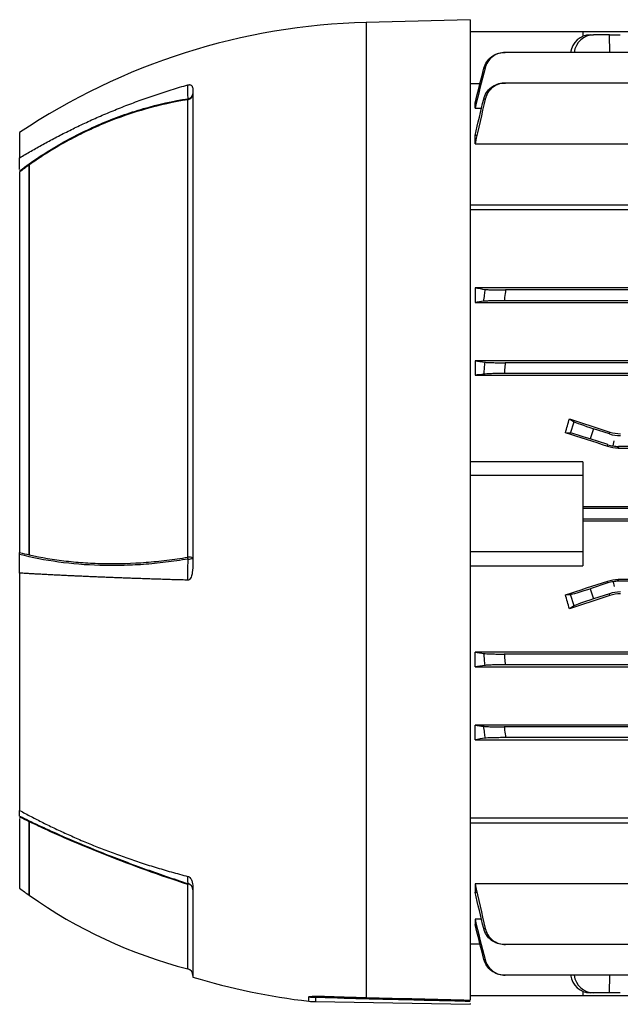
# Model space of a CAD drawing. Units: millimetres. Extents: x -672 to 420, y -420 to 420.
# Drawn here: x 171 to 257, y -94 to 48 of the extents above; entities that cross this region are included whole.
import ezdxf

# ---------------------------------------------------------------- set-up
doc = ezdxf.new("R2010")
doc.units = ezdxf.units.MM

msp = doc.modelspace()

# ---------------------------------------------------------------- linework, layer by layer
at = {"color": 7, "linetype": 'Continuous', "lineweight": 25}
for p, q in [((235.58, 47.61), (220.58, 47.21)), ((235.58, 47.61), (235.58, -93.76)), ((251.83, 45.85), (235.58, 45.85)), ((251.83, 45.85), (251.83, 45.22)), ((292.21, 45.85), (251.83, 45.85)), ((252.9, 45.44), (253.38, 45.44)), ((255.7, 45.44), (253.38, 45.44)), ((255.7, 45.44), (257.24, 45.44)), ((292.47, 42.88), (240.63, 42.88)), ((235.58, 38.41), (237, 38.41)), ((358.37, 38.47), (240.68, 38.47)), ((195.58, 37.45), (195.58, -30.78)), ((194.83, -29.9), (194.83, 36.06)), ((236.46, 35.58), (236.28, 35.58)), ((236.28, 34.84), (236.28, 35.58)), ((236.28, 34.84), (237.21, 34.84)), ((170.57, 31.36), (170.57, 27.69)), ((236.56, 30.93), (236.28, 30.93)), ((236.28, 29.69), (236.28, 30.93)), ((236.28, 29.69), (261.99, 29.69)), ((170.57, 25.99), (170.57, 27.69)), ((170.57, 25.66), (170.57, -29.22)), ((171.95, -29.6), (171.95, 26.69)), ((171.97, -29.56), (171.97, 26.68)), ((235.58, 20.9), (364.23, 20.9)), ((364.23, 20.19), (235.58, 20.19)), ((266.03, 8.94), (236.28, 8.94)), ((236.28, 8.94), (236.28, 6.82)), ((358.37, 8.63), (240.68, 8.63)), ((236.28, 6.82), (362.78, 6.82)), ((358.56, 7.08), (240.49, 7.08)), ((362.78, -1.59), (236.28, -1.59)), ((236.28, -1.59), (236.28, -3.67)), ((358.42, -1.87), (240.63, -1.87)), ((236.28, -3.67), (362.78, -3.67)), ((358.55, -3.42), (240.5, -3.42)), ((249.91, -9.95), (250.58, -10.37)), ((250.05, -12.01), (250.58, -10.37)), ((250.05, -12.01), (249.31, -11.96)), ((253.38, -11.37), (252.9, -12.85)), ((255.7, -12.12), (253.38, -11.37)), ((255.7, -12.12), (255.74, -11.85)), ((255.45, -13.67), (252.9, -12.85)), ((255.41, -13.93), (255.45, -13.67)), ((256.21, -13.86), (256.33, -13.14)), ((256.99, -13.92), (256.95, -14.17)), ((256.95, -14.17), (342.1, -14.17)), ((342.06, -13.92), (256.99, -13.92)), ((251.83, -16.15), (235.58, -16.15)), ((251.83, -16.15), (251.83, -18.14)), ((251.83, -18.14), (235.58, -18.14)), ((251.83, -18.14), (251.83, -29.14)), ((347.23, -22.62), (251.83, -22.62)), ((347.23, -22.87), (251.83, -22.87)), ((347.23, -24.42), (251.83, -24.42)), ((251.83, -24.66), (347.23, -24.66)), ((170.57, -32.2), (170.57, -29.5)), ((251.83, -29.14), (235.58, -29.14)), ((251.83, -29.14), (251.83, -31.14)), ((235.58, -31.14), (251.83, -31.14)), ((170.57, -32.2), (170.57, -66.42)), ((255.45, -33.61), (252.9, -34.44)), ((255.45, -33.61), (255.41, -33.36)), ((256.21, -33.43), (256.33, -34.14)), ((256.95, -33.11), (256.99, -33.37)), ((342.1, -33.11), (256.95, -33.11)), ((342.06, -33.37), (256.99, -33.37)), ((249.31, -35.33), (250.05, -35.27)), ((250.58, -36.92), (250.05, -35.27)), ((252.9, -34.44), (253.38, -35.91)), ((255.7, -35.16), (253.38, -35.91)), ((255.74, -35.43), (255.7, -35.16)), ((250.58, -36.92), (249.91, -37.34)), ((362.78, -43.61), (236.28, -43.61)), ((236.28, -45.7), (236.28, -43.61)), ((358.55, -43.87), (240.5, -43.87)), ((358.42, -45.42), (240.63, -45.42)), ((236.28, -45.7), (362.78, -45.7)), ((362.78, -54.11), (236.28, -54.11)), ((236.28, -56.23), (236.28, -54.11)), ((358.56, -54.37), (240.49, -54.37)), ((236.28, -56.23), (266.03, -56.23)), ((358.37, -55.92), (240.68, -55.92)), ((170.57, -67.24), (170.57, -66.42)), ((170.57, -67.56), (170.57, -77.64)), ((171.95, -78.64), (171.95, -68.02)), ((171.97, -78.65), (171.97, -68.05)), ((235.58, -67.48), (364.23, -67.48)), ((235.58, -68.19), (364.23, -68.19)), ((195.58, -77.61), (195.58, -90.46)), ((261.99, -76.98), (236.28, -76.98)), ((236.28, -76.98), (236.28, -78.22)), ((236.28, -78.22), (236.56, -78.22)), ((237.21, -82.12), (236.28, -82.12)), ((236.28, -82.12), (236.28, -82.87)), ((236.28, -82.87), (236.46, -82.87)), ((237, -85.69), (235.58, -85.69)), ((358.37, -85.76), (240.68, -85.76)), ((358.42, -90.17), (240.63, -90.17)), ((214.71, -93.38), (214.66, -93.38)), ((251.83, -93.14), (235.58, -93.14)), ((251.83, -92.51), (251.83, -93.14)), ((347.23, -93.14), (251.83, -93.14)), ((253.38, -92.73), (252.9, -92.73)), ((255.7, -92.73), (253.38, -92.73)), ((257.24, -92.73), (255.7, -92.73)), ((213.27, -93.98), (235.58, -94.37)), ((235.58, -94.28), (235.58, -94.37))]:
    msp.add_line(p, q, dxfattribs=at)
at = {"color": 8, "linetype": 'Continuous', "lineweight": 25}
for p, q in [((220.58, 47.21), (220.58, -93.4)), ((255.71, 42.88), (255.7, 45.44)), ((194.83, -89.26), (194.83, -77.08)), ((255.7, -92.73), (255.71, -90.17)), ((212.31, -93.92), (212.31, -93.3)), ((216.32, -93.43), (213.27, -93.37)), ((213.27, -93.37), (213.27, -93.98))]:
    msp.add_line(p, q, dxfattribs=at)
at = {"color": 7, "linetype": 'Continuous', "lineweight": 25, "flags": 128}
for points in [[(194.87, 36.21), (194.86, 36.86), (194.86, 37.54), (194.86, 38.12), (194.86, 38.21)], [(194.86, -33.21), (194.86, -32.23), (194.86, -31.2), (194.87, -30.64), (194.87, -30.17)], [(194.87, -76.97), (194.86, -76.64), (194.86, -76.29), (194.86, -75.98), (194.86, -75.93)], [(171.95, -78.64), (171.96, -78.64), (171.96, -78.65), (171.96, -78.65), (171.96, -78.65), (171.96, -78.65), (171.97, -78.65), (171.97, -78.65), (171.97, -78.65)]]:
    msp.add_lwpolyline(points, dxfattribs=at)
at = {"color": 7, "linetype": 'Continuous', "lineweight": 25}
for centre, radius, start, end in [((223.05, -47.35), 94.6, 91.5, 123.6922), ((194.65, 36.97), 0.93, 281.2703, 358.0447), ((194.76, 37.02), 0.821, 277.5028, 353.9818), ((194.15, 36.31), 0.726, 339.6888, 352.104), ((194.98, -31.74), 1.84, 71.142, 94.782), ((191.16, -30.57), 3.73, 6.1185, 10.2522), ((195, -29.17), 1.01, 262.5843, 304.9238), ((212.62, -21.01), 70.54, 233.4089, 234.7923), ((209.78, -82.05), 15.75, 161.1849, 161.6212), ((194.62, -77.89), 0.951, 1.1128, 75.2762), ((212.62, -21.01), 70.54, 234.8075, 255.3869), ((194.58, -90.23), 1, 360, 75.3869), ((223.05, 0.06), 94.6, 253.1148, 263.4793), ((213.44, -83.28), 10.09, 263.5363, 269.0089), ((213.44, -83.99), 10, 263.4793, 269)]:
    msp.add_arc(centre, radius, start, end, dxfattribs=at)
at = {"color": 8, "linetype": 'Continuous', "lineweight": 25}
msp.add_arc((220.86, -93.43), 0.287, 173.8155, 205.749, dxfattribs=at)
at = {"color": 7, "linetype": 'Continuous', "lineweight": 25}
for centre, major_axis, ratio, start_param, end_param in [((252.87, 42.44), (0.33, 2.98), 0.949911, 0.105739, 1.536909), ((253.41, 42.44), (-0.33, 2.98), 0.949911, 6.177446, 7.608616), ((236.44, -23.64), (20.7, 62.44), 0.133406, 4.94459, 4.977547), ((298.96, -23.64), (192.48, -62.47), 0.010779, 4.458217, 4.489429), ((253.41, -11.27), (2.85, -0.93), 0.034921, 3.281219, 4.712389), ((278.33, -23.64), (192.48, -62.47), 0.010779, 1.693635, 1.725605), ((252.87, -12.95), (2.85, -0.93), 0.034921, 1.570796, 3.001966), ((257.24, -7.37), (0.78, 4.94), 0.999376, 2.98461, 3.298576), ((256.99, -8.92), (-0.78, -4.94), 0.999376, 6.126202, 6.283185), ((256.99, -8.92), (-0.78, -4.94), 0.999376, 0, 0.156983), ((278.33, -23.64), (192.48, 62.47), 0.010779, 4.557581, 4.589551), ((256.99, -38.37), (0.78, -4.94), 0.999376, 3.141593, 3.298576), ((256.99, -38.37), (0.78, -4.94), 0.999376, 2.98461, 3.141593), ((236.44, -23.64), (-20.7, 62.44), 0.133406, 4.447231, 4.480188), ((298.96, -23.64), (192.48, 62.47), 0.010779, 1.793756, 1.824968), ((252.87, -34.34), (2.85, 0.93), 0.034921, 3.281219, 4.712389), ((257.24, -39.92), (-0.78, 4.94), 0.999376, 6.126202, 6.440168), ((253.41, -36.01), (2.85, 0.93), 0.034921, 1.570796, 3.001966), ((252.87, -89.73), (-0.33, 2.98), 0.949911, 1.604684, 3.035854), ((253.41, -89.73), (0.33, 2.98), 0.949911, 1.816162, 3.247332)]:
    msp.add_ellipse(centre, major_axis=major_axis, ratio=ratio, start_param=start_param, end_param=end_param, dxfattribs=at)
for points, knots in [([(237.57, 40.62), (237.66, 40.95), (237.79, 41.25), (238.16, 41.81), (238.39, 42.05), (238.91, 42.46), (239.2, 42.61), (239.84, 42.83), (240.16, 42.88), (240.5, 42.88)], [0, 0, 0, 0, 0.25, 0.25, 0.5, 0.5, 0.75, 0.75, 1, 1, 1, 1]), ([(240.63, 42.88), (240.29, 42.88), (239.97, 42.83), (239.34, 42.61), (239.05, 42.46), (238.52, 42.05), (238.29, 41.8), (237.93, 41.25), (237.8, 40.94), (237.72, 40.62)], [0, 0, 0, 0, 0.25, 0.25, 0.5, 0.5, 0.75, 0.75, 1, 1, 1, 1]), ([(240.5, 42.88), (240.51, 42.88), (240.53, 42.88), (240.55, 42.88), (240.57, 42.88), (240.6, 42.88), (240.63, 42.88)], [0, 0, 0, 0, 0.000588701, 0.000588701, 0.000588701, 0.001555473, 0.001555473, 0.001555473, 0.001555473]), ([(237.72, 40.62), (237.69, 40.62), (237.67, 40.62), (237.65, 40.62), (237.62, 40.62), (237.6, 40.62), (237.57, 40.62)], [0, 0, 0, 0, 0.00080347, 0.00080347, 0.00080347, 0.001713776, 0.001713776, 0.001713776, 0.001713776]), ([(237.53, 36.16), (237.61, 36.49), (237.75, 36.8), (238.12, 37.37), (238.34, 37.62), (238.88, 38.04), (239.17, 38.2), (239.81, 38.42), (240.15, 38.47), (240.49, 38.47)], [0, 0, 0, 0, 0.25, 0.25, 0.5, 0.5, 0.75, 0.75, 1, 1, 1, 1]), ([(240.68, 38.47), (240.34, 38.47), (240.01, 38.42), (239.37, 38.2), (239.08, 38.04), (238.54, 37.62), (238.32, 37.37), (237.95, 36.8), (237.82, 36.49), (237.75, 36.15)], [0, 0, 0, 0, 0.25, 0.25, 0.5, 0.5, 0.75, 0.75, 1, 1, 1, 1]), ([(240.49, 38.47), (240.51, 38.47), (240.53, 38.47), (240.55, 38.47), (240.59, 38.47), (240.64, 38.47), (240.68, 38.47)], [0, 0, 0, 0, 0.000492116, 0.000492116, 0.000492116, 0.001562257, 0.001562257, 0.001562257, 0.001562257]), ([(170.57, 27.69), (170.85, 27.85), (171.39, 28.18), (172.22, 28.66), (173.07, 29.15), (173.93, 29.63), (174.81, 30.11), (175.71, 30.59), (176.63, 31.06), (177.56, 31.53), (178.51, 32), (179.47, 32.46), (180.46, 32.92), (181.46, 33.37), (182.48, 33.82), (183.52, 34.26), (184.57, 34.69), (185.64, 35.12), (186.74, 35.54), (187.84, 35.95), (188.97, 36.35), (190.11, 36.74), (191.28, 37.13), (192.45, 37.5), (193.65, 37.86), (194.46, 38.1), (194.86, 38.21)], [0, 0, 0, 0, 0.036114, 0.072711, 0.10979, 0.147352, 0.185397, 0.223925, 0.262936, 0.302429, 0.342406, 0.382865, 0.423807, 0.465232, 0.507139, 0.54953, 0.592404, 0.63576, 0.6796, 0.723922, 0.768727, 0.814016, 0.859787, 0.906042, 0.952779, 1, 1, 1, 1]), ([(194.86, 38.21), (194.92, 38.23), (194.97, 38.23), (195.07, 38.24), (195.11, 38.24), (195.21, 38.22), (195.26, 38.19), (195.35, 38.14), (195.38, 38.11), (195.44, 38.04), (195.46, 38), (195.55, 37.81), (195.58, 37.64), (195.58, 37.45)], [0, 0, 0, 0, 0.0625, 0.0625, 0.125, 0.125, 0.25, 0.25, 0.375, 0.375, 0.5, 0.5, 1, 1, 1, 1]), ([(170.57, 25.82), (171.48, 26.5), (172.4, 27.15), (174.28, 28.39), (175.24, 28.99), (178.15, 30.68), (180.15, 31.68), (183.23, 33), (184.27, 33.4), (186.35, 34.15), (187.4, 34.48), (190.56, 35.4), (192.7, 35.87), (194.87, 36.21)], [0, 0, 0, 0, 0.125, 0.125, 0.25, 0.25, 0.5, 0.5, 0.625, 0.625, 0.75, 0.75, 1, 1, 1, 1]), ([(194.83, 36.06), (192.8, 35.74), (190.8, 35.3), (186.85, 34.19), (184.9, 33.52), (182.01, 32.33), (181.05, 31.91), (179.17, 31.01), (178.24, 30.53), (176.4, 29.52), (175.49, 28.98), (173.71, 27.87), (172.83, 27.28), (171.97, 26.68)], [0, 0, 0, 0, 0.25, 0.25, 0.5, 0.5, 0.625, 0.625, 0.75, 0.75, 0.875, 0.875, 1, 1, 1, 1]), ([(237.75, 36.15), (237.71, 36.16), (237.68, 36.16), (237.65, 36.16), (237.61, 36.16), (237.57, 36.16), (237.53, 36.16)], [0, 0, 0, 0, 0.000786116, 0.000786116, 0.000786116, 0.001724621, 0.001724621, 0.001724621, 0.001724621]), ([(171.97, 26.68), (171.97, 26.68), (171.97, 26.68), (171.97, 26.68), (171.96, 26.69), (171.96, 26.69), (171.95, 26.69)], [0, 0, 0, 0, 0.00002396021, 0.00002396021, 0.00002396021, 0.00004959608, 0.00004959608, 0.00004959608, 0.00004959608]), ([(237.53, 7), (237.57, 7.31), (237.61, 7.62), (237.65, 7.93), (237.68, 8.19), (237.71, 8.45), (237.75, 8.71)], [0, 0, 0, 0, 0.000938504, 0.000938504, 0.000938504, 0.00172462, 0.00172462, 0.00172462, 0.00172462]), ([(237.75, 8.71), (237.82, 8.7), (237.95, 8.69), (238.32, 8.67), (238.54, 8.66), (239.07, 8.65), (239.37, 8.64), (240.01, 8.63), (240.34, 8.63), (240.68, 8.63)], [0, 0, 0, 0, 0.25, 0.25, 0.5, 0.5, 0.75, 0.75, 1, 1, 1, 1]), ([(240.68, 8.63), (240.64, 8.28), (240.59, 7.92), (240.55, 7.57), (240.53, 7.41), (240.51, 7.24), (240.49, 7.08)], [0, 0, 0, 0, 0.001070141, 0.001070141, 0.001070141, 0.001562256, 0.001562256, 0.001562256, 0.001562256]), ([(240.49, 7.08), (240.15, 7.08), (239.82, 7.08), (239.17, 7.07), (238.88, 7.07), (238.34, 7.05), (238.12, 7.04), (237.75, 7.02), (237.61, 7.01), (237.53, 7)], [0, 0, 0, 0, 0.25, 0.25, 0.5, 0.5, 0.75, 0.75, 1, 1, 1, 1]), ([(237.57, -3.5), (237.6, -3.2), (237.62, -2.89), (237.65, -2.59), (237.67, -2.32), (237.69, -2.06), (237.72, -1.79)], [0, 0, 0, 0, 0.000910305, 0.000910305, 0.000910305, 0.001713775, 0.001713775, 0.001713775, 0.001713775]), ([(237.72, -1.79), (237.8, -1.8), (237.93, -1.81), (238.29, -1.83), (238.52, -1.84), (239.04, -1.85), (239.34, -1.86), (239.97, -1.87), (240.29, -1.87), (240.63, -1.87)], [0, 0, 0, 0, 0.25, 0.25, 0.5, 0.5, 0.75, 0.75, 1, 1, 1, 1]), ([(240.63, -1.87), (240.6, -2.19), (240.57, -2.51), (240.55, -2.83), (240.53, -3.03), (240.51, -3.22), (240.5, -3.42)], [0, 0, 0, 0, 0.000966771, 0.000966771, 0.000966771, 0.001555472, 0.001555472, 0.001555472, 0.001555472]), ([(240.5, -3.42), (240.16, -3.42), (239.84, -3.42), (239.21, -3.43), (238.92, -3.43), (238.39, -3.45), (238.16, -3.46), (237.79, -3.48), (237.66, -3.49), (237.57, -3.5)], [0, 0, 0, 0, 0.25, 0.25, 0.5, 0.5, 0.75, 0.75, 1, 1, 1, 1]), ([(194.87, -30.17), (193.78, -30.35), (192.7, -30.51), (190.56, -30.77), (189.49, -30.87), (187.36, -31.03), (186.31, -31.07), (184.22, -31.12), (183.18, -31.12), (180.11, -31.03), (178.12, -30.87), (174.25, -30.33), (172.38, -29.97), (170.57, -29.5)], [0, 0, 0, 0, 0.125, 0.125, 0.25, 0.25, 0.375, 0.375, 0.5, 0.5, 0.75, 0.75, 1, 1, 1, 1]), ([(171.95, -29.6), (171.96, -29.6), (171.96, -29.59), (171.97, -29.58), (171.97, -29.57), (171.97, -29.57), (171.97, -29.56), (171.97, -29.56), (171.97, -29.56), (171.97, -29.56)], [0, 0, 0, 0, 0.00002425687, 0.00002425687, 0.00002425687, 0.00004563601, 0.00004563601, 0.00004563601, 0.00004973202, 0.00004973202, 0.00004973202, 0.00004973202]), ([(171.97, -29.56), (173.69, -29.94), (175.47, -30.24), (178.21, -30.56), (179.13, -30.64), (181.01, -30.77), (181.96, -30.81), (184.86, -30.85), (186.81, -30.79), (189.8, -30.56), (190.8, -30.46), (192.81, -30.22), (193.82, -30.07), (194.83, -29.9)], [0, 0, 0, 0, 0.25, 0.25, 0.375, 0.375, 0.5, 0.5, 0.75, 0.75, 0.875, 0.875, 1, 1, 1, 1]), ([(195.58, -30.78), (195.58, -31.23), (195.55, -31.68), (195.44, -32.34), (195.39, -32.56), (195.26, -32.87), (195.21, -32.97), (195.11, -33.1), (195.07, -33.13), (194.97, -33.19), (194.92, -33.2), (194.86, -33.2)], [0, 0, 0, 0, 0.5, 0.5, 0.75, 0.75, 0.875, 0.875, 0.9375, 0.9375, 1, 1, 1, 1]), ([(194.86, -33.21), (194.55, -33.2), (193.92, -33.18), (192.99, -33.16), (192.07, -33.13), (191.16, -33.1), (190.26, -33.07), (189.37, -33.04), (188.49, -33.01), (187.63, -32.98), (186.77, -32.95), (185.92, -32.92), (185.09, -32.89), (184.26, -32.86), (183.45, -32.83), (182.65, -32.79), (181.85, -32.76), (181.07, -32.73), (180.3, -32.69), (179.54, -32.66), (178.79, -32.63), (178.05, -32.59), (177.32, -32.56), (176.6, -32.52), (175.89, -32.49), (175.19, -32.45), (174.5, -32.42), (173.82, -32.38), (173.15, -32.34), (172.49, -32.31), (171.84, -32.27), (171.21, -32.24), (170.78, -32.21), (170.57, -32.2)], [0, 0, 0, 0, 0.0366002, 0.0729108, 0.1089319, 0.1446634, 0.1801054, 0.2152579, 0.2501209, 0.2846944, 0.3189784, 0.3529729, 0.3866779, 0.4200935, 0.4532196, 0.4860562, 0.5186035, 0.5508612, 0.5828296, 0.6145085, 0.645898, 0.6769981, 0.7078088, 0.7383301, 0.7685621, 0.7985046, 0.8281577, 0.8575215, 0.8865959, 0.915381, 0.9438767, 0.972083, 1, 1, 1, 1]), ([(237.57, -43.79), (237.66, -43.8), (237.79, -43.81), (238.16, -43.83), (238.39, -43.84), (238.91, -43.85), (239.2, -43.86), (239.84, -43.87), (240.16, -43.87), (240.5, -43.87)], [0, 0, 0, 0, 0.25, 0.25, 0.5, 0.5, 0.75, 0.75, 1, 1, 1, 1]), ([(237.72, -45.5), (237.69, -45.23), (237.67, -44.96), (237.65, -44.7), (237.62, -44.39), (237.6, -44.09), (237.57, -43.79)], [0, 0, 0, 0, 0.000803459, 0.000803459, 0.000803459, 0.001713776, 0.001713776, 0.001713776, 0.001713776]), ([(240.5, -43.87), (240.51, -44.06), (240.53, -44.26), (240.55, -44.46), (240.57, -44.78), (240.6, -45.1), (240.63, -45.42)], [0, 0, 0, 0, 0.000588712, 0.000588712, 0.000588712, 0.001555473, 0.001555473, 0.001555473, 0.001555473]), ([(240.63, -45.42), (240.29, -45.42), (239.97, -45.42), (239.34, -45.43), (239.05, -45.43), (238.52, -45.45), (238.29, -45.46), (237.93, -45.48), (237.8, -45.49), (237.72, -45.5)], [0, 0, 0, 0, 0.25, 0.25, 0.5, 0.5, 0.75, 0.75, 1, 1, 1, 1]), ([(237.53, -54.29), (237.61, -54.3), (237.75, -54.31), (238.12, -54.33), (238.34, -54.34), (238.88, -54.35), (239.17, -54.36), (239.81, -54.37), (240.15, -54.37), (240.49, -54.37)], [0, 0, 0, 0, 0.25, 0.25, 0.5, 0.5, 0.75, 0.75, 1, 1, 1, 1]), ([(237.75, -56), (237.71, -55.74), (237.68, -55.48), (237.65, -55.22), (237.61, -54.91), (237.57, -54.6), (237.53, -54.29)], [0, 0, 0, 0, 0.000786107, 0.000786107, 0.000786107, 0.001724621, 0.001724621, 0.001724621, 0.001724621]), ([(240.49, -54.37), (240.51, -54.53), (240.53, -54.69), (240.55, -54.86), (240.59, -55.21), (240.64, -55.56), (240.68, -55.92)], [0, 0, 0, 0, 0.000492124, 0.000492124, 0.000492124, 0.001562257, 0.001562257, 0.001562257, 0.001562257]), ([(240.68, -55.92), (240.34, -55.92), (240.01, -55.92), (239.37, -55.93), (239.08, -55.93), (238.54, -55.95), (238.32, -55.96), (237.95, -55.98), (237.82, -55.99), (237.75, -56)], [0, 0, 0, 0, 0.25, 0.25, 0.5, 0.5, 0.75, 0.75, 1, 1, 1, 1]), ([(170.57, -66.42), (170.85, -66.56), (171.39, -66.86), (172.22, -67.3), (173.07, -67.74), (173.93, -68.17), (174.81, -68.61), (175.71, -69.04), (176.63, -69.47), (177.56, -69.89), (178.51, -70.32), (179.47, -70.73), (180.46, -71.15), (181.46, -71.56), (182.48, -71.96), (183.52, -72.36), (184.57, -72.75), (185.64, -73.13), (186.74, -73.51), (187.84, -73.88), (188.97, -74.25), (190.11, -74.6), (191.28, -74.95), (192.45, -75.29), (193.65, -75.62), (194.46, -75.83), (194.86, -75.93)], [0, 0, 0, 0, 0.036114, 0.0727107, 0.1097902, 0.1473524, 0.1853975, 0.2239253, 0.2629359, 0.3024294, 0.3424057, 0.3828648, 0.4238068, 0.4652316, 0.5071394, 0.54953, 0.5924036, 0.6357601, 0.6795995, 0.723922, 0.7687274, 0.8140158, 0.8597873, 0.9060418, 0.9527793, 1, 1, 1, 1]), ([(170.57, -67.24), (171.48, -67.69), (172.4, -68.13), (174.28, -69.01), (175.24, -69.45), (178.15, -70.74), (180.15, -71.58), (183.23, -72.81), (184.27, -73.21), (186.35, -74), (187.4, -74.39), (190.56, -75.53), (192.7, -76.27), (194.87, -76.97)], [0, 0, 0, 0, 0.125, 0.125, 0.25, 0.25, 0.5, 0.5, 0.625, 0.625, 0.75, 0.75, 1, 1, 1, 1]), ([(171.97, -68.05), (171.97, -68.05), (171.97, -68.04), (171.97, -68.03), (171.96, -68.03), (171.96, -68.02), (171.95, -68.02)], [0, 0, 0, 0, 0.00002396021, 0.00002396021, 0.00002396021, 0.00004959608, 0.00004959608, 0.00004959608, 0.00004959608]), ([(194.83, -77.08), (192.8, -76.43), (190.8, -75.75), (186.85, -74.33), (184.9, -73.6), (182.01, -72.45), (181.05, -72.07), (179.17, -71.29), (178.24, -70.89), (176.4, -70.1), (175.49, -69.69), (173.71, -68.88), (172.83, -68.46), (171.97, -68.05)], [0, 0, 0, 0, 0.25, 0.25, 0.5, 0.5, 0.625, 0.625, 0.75, 0.75, 0.875, 0.875, 1, 1, 1, 1]), ([(194.86, -75.94), (194.92, -75.95), (194.97, -75.98), (195.07, -76.04), (195.11, -76.07), (195.21, -76.18), (195.26, -76.25), (195.35, -76.4), (195.38, -76.48), (195.44, -76.63), (195.46, -76.7), (195.55, -77.06), (195.58, -77.34), (195.58, -77.61)], [0, 0, 0, 0, 0.0625, 0.0625, 0.125, 0.125, 0.25, 0.25, 0.375, 0.375, 0.5, 0.5, 1, 1, 1, 1]), ([(237.53, -83.45), (237.57, -83.45), (237.61, -83.45), (237.65, -83.45), (237.68, -83.44), (237.71, -83.44), (237.75, -83.44)], [0, 0, 0, 0, 0.000938504, 0.000938504, 0.000938504, 0.00172462, 0.00172462, 0.00172462, 0.00172462]), ([(240.49, -85.76), (240.15, -85.76), (239.82, -85.7), (239.17, -85.48), (238.88, -85.32), (238.34, -84.91), (238.12, -84.66), (237.75, -84.09), (237.61, -83.78), (237.53, -83.45)], [0, 0, 0, 0, 0.25, 0.25, 0.5, 0.5, 0.75, 0.75, 1, 1, 1, 1]), ([(237.75, -83.44), (237.82, -83.77), (237.95, -84.08), (238.32, -84.65), (238.54, -84.9), (239.07, -85.32), (239.37, -85.48), (240.01, -85.7), (240.34, -85.76), (240.68, -85.76)], [0, 0, 0, 0, 0.25, 0.25, 0.5, 0.5, 0.75, 0.75, 1, 1, 1, 1]), ([(240.68, -85.76), (240.64, -85.76), (240.59, -85.76), (240.55, -85.76), (240.53, -85.76), (240.51, -85.76), (240.49, -85.76)], [0, 0, 0, 0, 0.001070141, 0.001070141, 0.001070141, 0.001562256, 0.001562256, 0.001562256, 0.001562256]), ([(240.5, -90.17), (240.16, -90.17), (239.84, -90.12), (239.21, -89.9), (238.92, -89.74), (238.39, -89.34), (238.16, -89.09), (237.79, -88.54), (237.66, -88.24), (237.57, -87.91)], [0, 0, 0, 0, 0.25, 0.25, 0.5, 0.5, 0.75, 0.75, 1, 1, 1, 1]), ([(237.57, -87.91), (237.6, -87.91), (237.62, -87.91), (237.65, -87.91), (237.67, -87.91), (237.69, -87.91), (237.72, -87.91)], [0, 0, 0, 0, 0.000910305, 0.000910305, 0.000910305, 0.001713775, 0.001713775, 0.001713775, 0.001713775]), ([(237.72, -87.91), (237.8, -88.23), (237.93, -88.53), (238.29, -89.09), (238.52, -89.33), (239.04, -89.74), (239.34, -89.9), (239.97, -90.12), (240.29, -90.17), (240.63, -90.17)], [0, 0, 0, 0, 0.25, 0.25, 0.5, 0.5, 0.75, 0.75, 1, 1, 1, 1]), ([(240.63, -90.17), (240.6, -90.17), (240.57, -90.17), (240.55, -90.17), (240.53, -90.17), (240.51, -90.17), (240.5, -90.17)], [0, 0, 0, 0, 0.000966771, 0.000966771, 0.000966771, 0.001555472, 0.001555472, 0.001555472, 0.001555472]), ([(212.31, -93.3), (212.31, -93.28), (212.36, -93.26), (212.54, -93.23), (212.66, -93.22), (212.93, -93.21), (213.08, -93.2), (213.4, -93.2), (213.57, -93.2), (214.08, -93.21), (214.44, -93.22), (215.18, -93.24), (215.56, -93.25), (216.7, -93.29), (217.47, -93.32), (219.01, -93.36), (219.79, -93.39), (220.58, -93.4)], [0, 0, 0, 0, 0.0625, 0.0625, 0.125, 0.125, 0.1875, 0.1875, 0.25, 0.25, 0.375, 0.375, 0.5, 0.5, 0.75, 0.75, 1, 1, 1, 1]), ([(214.66, -93.38), (214.67, -93.38), (214.84, -93.38), (215.33, -93.39), (216.23, -93.42), (217.52, -93.47), (219.03, -93.52), (220.1, -93.54), (220.6, -93.56)], [0, 0, 0, 0, 0.002321, 0.107969, 0.252557, 0.472605, 0.752453, 1, 1, 1, 1]), ([(220.6, -93.56), (221.65, -93.58), (226.64, -93.7), (231.63, -93.82), (235.57, -93.92)], [0, 0, 0, 0, 0.210223, 1, 1, 1, 1])]:
    msp.add_open_spline(points, degree=3, knots=knots, dxfattribs=at)
for points in [[(237.72, 40.62), (237.23, 38.69), (236.75, 36.76), (236.28, 34.84)], [(236.28, 35.58), (236.71, 37.26), (237.14, 38.94), (237.57, 40.62)], [(236.28, 30.93), (236.69, 32.68), (237.11, 34.42), (237.53, 36.16)], [(237.75, 36.15), (237.25, 34), (236.76, 31.85), (236.28, 29.69)], [(171.95, 26.67), (171.49, 26.34), (171.03, 26), (170.57, 25.66)], [(171.95, 26.69), (171.95, 26.68), (171.95, 26.67), (171.95, 26.67)], [(236.28, 8.94), (236.76, 8.86), (237.25, 8.79), (237.75, 8.71)], [(237.53, 7), (237.11, 6.94), (236.69, 6.88), (236.28, 6.82)], [(236.28, -1.59), (236.75, -1.65), (237.23, -1.72), (237.72, -1.79)], [(237.57, -3.5), (237.14, -3.56), (236.71, -3.61), (236.28, -3.67)], [(255.74, -11.85), (256.24, -12.02), (256.75, -12.1), (257.28, -12.1)], [(256.95, -14.17), (256.43, -14.17), (255.91, -14.09), (255.41, -13.93)], [(170.57, -29.5), (170.57, -29.41), (170.57, -29.32), (170.57, -29.22)], [(170.57, -29.22), (171.03, -29.34), (171.49, -29.45), (171.95, -29.55)], [(171.95, -29.55), (171.95, -29.57), (171.95, -29.59), (171.95, -29.6)], [(255.41, -33.36), (255.91, -33.19), (256.43, -33.11), (256.95, -33.11)], [(257.28, -35.19), (256.75, -35.19), (256.24, -35.27), (255.74, -35.43)], [(236.28, -43.61), (236.71, -43.67), (237.14, -43.73), (237.57, -43.79)], [(237.72, -45.5), (237.23, -45.56), (236.75, -45.63), (236.28, -45.7)], [(236.28, -54.11), (236.69, -54.17), (237.11, -54.23), (237.53, -54.29)], [(237.75, -56), (237.25, -56.07), (236.76, -56.15), (236.28, -56.23)], [(171.95, -68.04), (171.49, -67.82), (171.03, -67.6), (170.57, -67.37)], [(171.95, -68.02), (171.95, -68.02), (171.95, -68.03), (171.95, -68.04)], [(236.28, -76.98), (236.76, -79.14), (237.25, -81.29), (237.75, -83.44)], [(237.53, -83.45), (237.11, -81.71), (236.69, -79.96), (236.28, -78.22)], [(236.28, -82.12), (236.75, -84.05), (237.23, -85.98), (237.72, -87.91)], [(237.57, -87.91), (237.14, -86.23), (236.71, -84.55), (236.28, -82.87)], [(220.58, -93.4), (225.57, -93.52), (230.57, -93.64), (235.58, -93.76)]]:
    msp.add_open_spline(points, degree=3, dxfattribs=at)
at = {"color": 8, "linetype": 'Continuous', "lineweight": 25}
msp.add_open_spline([(214.66, -93.38), (214.52, -93.37), (214.27, -93.37), (213.95, -93.36), (213.72, -93.36), (213.57, -93.36), (213.47, -93.36), (213.4, -93.36), (213.35, -93.36), (213.32, -93.36), (213.29, -93.36), (213.28, -93.36), (213.27, -93.36), (213.27, -93.37), (213.27, -93.37)], degree=3, knots=[0, 0, 0, 0, 0.297459, 0.523496, 0.675354, 0.777703, 0.846984, 0.89417, 0.926587, 0.949143, 0.972764, 0.982535, 0.992405, 1, 1, 1, 1], dxfattribs=at)

doc.saveas('drawing.dxf')
